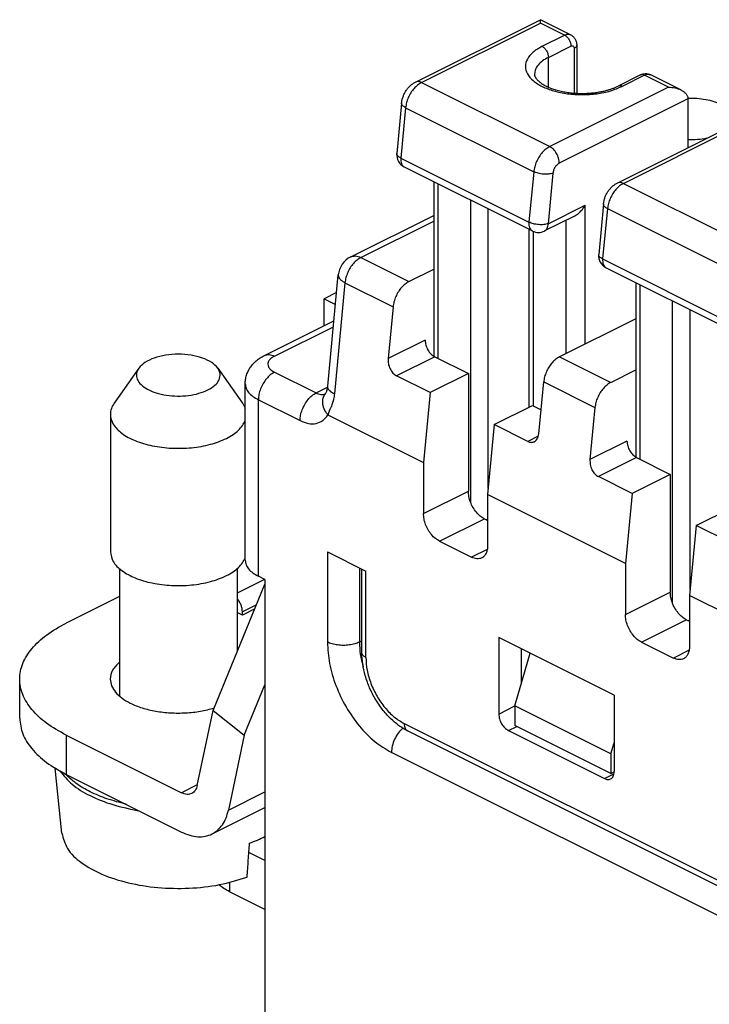
# Model space of a CAD drawing. Units: millimetres. Extents: x -210 to 0, y 0 to 297.
# Drawn here: x -51 to -39, y 266 to 284 of the extents above; entities that cross this region are included whole.
import ezdxf

# ---------------------------------------------------------------- set-up
doc = ezdxf.new("R2010")
doc.units = ezdxf.units.MM

msp = doc.modelspace()

# ---------------------------------------------------------------- linework, layer by layer
at = {"color": 7, "linetype": 'Continuous'}
for p, q in [((-44.051, 282.426), (-41.844, 283.529)), ((-41.844, 283.469), (-41.844, 283.529)), ((-41.313, 283.264), (-41.844, 283.529)), ((-43.944, 282.419), (-41.844, 283.469)), ((-41.42, 283.257), (-41.844, 283.469)), ((-41.816, 283.059), (-41.42, 283.257)), ((-41.703, 282.864), (-41.307, 283.062)), ((-41.25, 283.021), (-41.25, 282.232)), ((-41.203, 283.077), (-41.203, 282.229)), ((-41.703, 282.337), (-41.703, 282.864)), ((-40.077, 282.554), (-40.473, 282.356)), ((-40.006, 282.55), (-40.402, 282.352)), ((-39.581, 282.338), (-40.006, 282.55)), ((-39.367, 282.291), (-39.898, 282.557)), ((-43.944, 282.419), (-41.681, 281.288)), ((-39.581, 282.338), (-41.681, 281.288)), ((-39.242, 282.13), (-41.512, 280.995)), ((-39.242, 282.13), (-39.242, 281.267)), ((-44.295, 282.056), (-44.38, 281.165)), ((-44.225, 281.974), (-44.31, 281.084)), ((-44.225, 281.974), (-41.962, 280.843)), ((-40.488, 280.644), (-38.28, 281.748)), ((-40.38, 280.637), (-38.28, 281.687)), ((-44.31, 281.084), (-42.047, 279.952)), ((-44.249, 280.928), (-41.986, 279.797)), ((-41.962, 280.843), (-42.047, 279.952)), ((-41.624, 280.817), (-41.709, 279.926)), ((-43.725, 280.666), (-43.725, 277.583)), ((-43.654, 280.631), (-43.654, 277.547)), ((-40.38, 280.637), (-38.117, 279.506)), ((-43.075, 274.997), (-43.075, 280.341)), ((-41.709, 279.926), (-41.052, 280.255)), ((-41.052, 277.802), (-41.052, 280.255)), ((-40.731, 280.274), (-40.816, 279.383)), ((-45.193, 279.339), (-43.725, 280.073)), ((-42.767, 275.246), (-42.767, 280.187)), ((-41.246, 280.059), (-41.771, 279.797)), ((-40.661, 280.193), (-40.746, 279.302)), ((-40.661, 280.193), (-38.398, 279.061)), ((-45.014, 279.328), (-43.725, 279.973)), ((-41.392, 277.632), (-41.392, 279.986)), ((-42.042, 276.685), (-42.042, 279.824)), ((-41.971, 279.79), (-41.971, 276.706)), ((-45.014, 279.328), (-44.165, 278.904)), ((-40.746, 279.302), (-38.483, 278.17)), ((-45.6, 277.055), (-45.412, 279.02)), ((-44.165, 278.904), (-43.725, 279.124)), ((-40.685, 279.146), (-38.422, 278.015)), ((-45.295, 278.883), (-45.482, 276.919)), ((-45.295, 278.883), (-44.446, 278.459)), ((-40.161, 278.884), (-40.161, 275.801)), ((-40.091, 278.849), (-40.091, 275.765)), ((-45.442, 278.709), (-45.663, 278.599)), ((-45.663, 278.599), (-45.462, 278.498)), ((-45.663, 278.125), (-45.663, 278.599)), ((-39.511, 273.215), (-39.511, 278.559)), ((-44.446, 278.459), (-44.534, 277.542)), ((-39.203, 273.464), (-39.203, 278.405)), ((-46.718, 277.597), (-45.489, 278.212)), ((-40.161, 278.247), (-41.507, 277.574)), ((-46.539, 277.586), (-45.499, 278.106)), ((-43.881, 277.868), (-44.534, 277.542)), ((-43.711, 277.576), (-44.385, 277.239)), ((-43.711, 277.576), (-43.117, 277.279)), ((-41.507, 277.574), (-40.602, 277.122)), ((-48.932, 277.373), (-49.368, 276.758)), ((-47.54, 277.373), (-47.105, 276.758)), ((-46.539, 277.303), (-45.804, 276.935)), ((-43.117, 277.279), (-43.791, 276.942)), ((-43.117, 277.279), (-43.117, 275.2)), ((-40.602, 277.122), (-40.161, 277.342)), ((-47.056, 273.98), (-47.056, 277.098)), ((-43.791, 276.942), (-44.385, 277.239)), ((-41.875, 276.212), (-41.787, 277.13)), ((-41.787, 277.13), (-40.882, 276.677)), ((-45.804, 276.935), (-45.602, 277.036)), ((-43.791, 276.942), (-43.909, 275.705)), ((-46.822, 276.815), (-46.087, 276.447)), ((-46.822, 273.697), (-46.822, 276.815)), ((-49.436, 276.558), (-49.436, 274.133)), ((-42.659, 276.376), (-41.986, 276.713)), ((-41.986, 276.713), (-41.834, 276.637)), ((-40.882, 276.677), (-40.97, 275.76)), ((-45.597, 276.549), (-43.909, 275.705)), ((-42.659, 276.376), (-42.778, 275.139)), ((-42.065, 276.079), (-42.659, 276.376)), ((-41.883, 276.17), (-42.065, 276.079)), ((-40.317, 276.086), (-40.97, 275.76)), ((-43.909, 275.705), (-43.909, 274.804)), ((-40.147, 275.794), (-40.821, 275.457)), ((-40.147, 275.794), (-39.553, 275.497)), ((-40.227, 275.16), (-40.821, 275.457)), ((-39.553, 275.497), (-40.227, 275.16)), ((-39.553, 275.497), (-39.553, 273.418)), ((-43.909, 274.804), (-43.117, 275.2)), ((-42.778, 275.139), (-42.778, 274.238)), ((-40.345, 273.923), (-42.778, 275.139)), ((-40.227, 275.16), (-40.345, 273.923)), ((-39.096, 274.594), (-38.422, 274.931)), ((-43.626, 274.316), (-42.834, 274.712)), ((-42.834, 274.712), (-42.778, 274.684)), ((-39.096, 274.594), (-39.214, 273.357)), ((-38.502, 274.297), (-39.096, 274.594)), ((-43.626, 274.316), (-43.06, 274.033)), ((-45.606, 274.128), (-45.606, 272.535)), ((-45.606, 274.128), (-44.927, 273.789)), ((-42.783, 274.172), (-43.06, 274.033)), ((-49.276, 273.833), (-49.276, 271.582)), ((-47.196, 273.833), (-47.196, 272.367)), ((-45.04, 273.846), (-45.04, 272.535)), ((-44.997, 272.35), (-44.997, 273.824)), ((-44.927, 272.265), (-44.927, 273.789)), ((-40.345, 273.923), (-40.345, 273.022)), ((-46.713, 273.643), (-47.196, 273.401)), ((-46.709, 273.641), (-46.822, 273.697)), ((-46.709, 273.641), (-46.709, 264.08)), ((-47.622, 271.326), (-46.709, 273.557)), ((-49.276, 273.341), (-50.216, 272.871)), ((-40.345, 273.022), (-39.553, 273.418)), ((-36.781, 272.141), (-39.214, 273.357)), ((-39.214, 273.357), (-39.214, 272.457)), ((-46.859, 273.192), (-47.105, 273.069)), ((-46.888, 273.121), (-47.105, 273.012)), ((-47.105, 273.012), (-47.196, 273.058)), ((-47.105, 273.012), (-47.105, 273.069)), ((-40.062, 272.534), (-39.27, 272.93)), ((-39.27, 272.93), (-39.214, 272.902)), ((-44.997, 272.556), (-45.04, 272.535)), ((-42.58, 272.615), (-42.58, 271.264)), ((-40.543, 271.597), (-42.58, 272.615)), ((-42.184, 272.417), (-42.184, 271.798)), ((-40.062, 272.534), (-39.497, 272.252)), ((-39.219, 272.39), (-39.497, 272.252)), ((-42.297, 271.409), (-42.026, 272.339)), ((-51.036, 271.188), (-51.036, 271.881)), ((-47.072, 270.893), (-46.709, 271.779)), ((-40.543, 271.597), (-40.543, 270.246)), ((-42.58, 271.264), (-42.297, 271.406)), ((-42.297, 271.409), (-42.297, 271.063)), ((-40.6, 270.561), (-42.297, 271.409)), ((-47.903, 270.002), (-47.622, 271.326)), ((-47.622, 271.326), (-47.072, 270.893)), ((-44.248, 271.094), (-28.183, 263.061)), ((-42.41, 270.972), (-42.262, 271.045)), ((-40.6, 270.214), (-42.297, 271.063)), ((-50.216, 270.891), (-50.216, 270.198)), ((-50.216, 270.891), (-48.178, 269.872)), ((-47.072, 270.893), (-47.352, 269.568)), ((-44.186, 270.964), (-28.12, 262.931)), ((-42.41, 270.972), (-40.713, 270.123)), ((-40.6, 270.561), (-40.543, 270.755)), ((-27.957, 262.325), (-44.475, 270.584)), ((-40.6, 270.561), (-40.6, 270.214)), ((-50.294, 269.162), (-50.409, 270.305)), ((-50.216, 270.198), (-48.178, 269.179)), ((-40.713, 270.123), (-40.547, 270.206)), ((-40.6, 270.214), (-40.543, 270.242)), ((-47.901, 270.011), (-48.178, 269.872)), ((-47.352, 269.568), (-46.709, 269.89)), ((-47.642, 269.145), (-46.709, 269.612)), ((-46.709, 268.676), (-46.991, 268.817)), ((-47.331, 268.288), (-47.331, 268.124)), ((-46.709, 267.813), (-47.331, 268.124))]:
    msp.add_line(p, q, dxfattribs=at)
for centre, radius, start, end in [((-44.141, 281.143), 0.24, 174.5466, 243.4349), ((-41.879, 280.011), 0.24, 243.4349, 296.5651), ((-40.578, 279.361), 0.24, 174.5466, 243.4349), ((-45.014, 278.982), 0.4, 116.5651, 174.5466)]:
    msp.add_arc(centre, radius, start, end, dxfattribs=at)
for points, knots in [([(-41.42, 283.257), (-41.401, 283.265), (-41.366, 283.28), (-41.329, 283.269), (-41.313, 283.264)], [0, 0, 0, 0, 0.0592919, 0.1105594, 0.1105594, 0.1105594, 0.1105594]), ([(-41.42, 283.257), (-41.405, 283.247), (-41.373, 283.226), (-41.338, 283.177), (-41.312, 283.121), (-41.309, 283.081), (-41.307, 283.062)], [0, 0, 0, 0, 0.0539543, 0.1146889, 0.1769394, 0.2349148, 0.2349148, 0.2349148, 0.2349148]), ([(-41.313, 283.264), (-41.303, 283.258), (-41.287, 283.249), (-41.265, 283.231), (-41.247, 283.211), (-41.231, 283.187), (-41.218, 283.161), (-41.21, 283.135), (-41.204, 283.107), (-41.204, 283.088), (-41.203, 283.077)], [0, 0, 0, 0, 0.0316116, 0.0562864, 0.0842876, 0.1127171, 0.1440075, 0.1694366, 0.1952369, 0.2274955, 0.2274955, 0.2274955, 0.2274955]), ([(-41.816, 283.059), (-41.871, 283.027), (-41.972, 282.97), (-42.08, 282.847), (-42.122, 282.705), (-42.08, 282.563), (-41.971, 282.441), (-41.809, 282.341), (-41.602, 282.264), (-41.364, 282.216), (-41.109, 282.2), (-40.854, 282.217), (-40.614, 282.262), (-40.47, 282.323), (-40.402, 282.352)], [0, 0, 0, 0, 0.18968, 0.346275, 0.480096, 0.613916, 0.770511, 0.960191, 1.182018, 1.428317, 1.687696, 1.947075, 2.193374, 2.415201, 2.415201, 2.415201, 2.415201]), ([(-41.816, 283.059), (-41.801, 283.049), (-41.768, 283.028), (-41.734, 282.979), (-41.708, 282.923), (-41.705, 282.883), (-41.703, 282.864)], [0, 0, 0, 0, 0.0539543, 0.1146889, 0.1769394, 0.2349148, 0.2349148, 0.2349148, 0.2349148]), ([(-41.307, 283.062), (-41.3, 283.064), (-41.286, 283.07), (-41.265, 283.063), (-41.252, 283.044), (-41.251, 283.029), (-41.25, 283.021)], [0, 0, 0, 0, 0.02234788, 0.04160754, 0.06204144, 0.08677903, 0.08677903, 0.08677903, 0.08677903]), ([(-41.203, 283.077), (-41.206, 283.066), (-41.213, 283.041), (-41.237, 283.028), (-41.25, 283.021)], [0, 0, 0, 0, 0.03294842, 0.07626737, 0.07626737, 0.07626737, 0.07626737]), ([(-41.703, 282.864), (-41.739, 282.844), (-41.806, 282.807), (-41.885, 282.734), (-41.938, 282.654), (-41.945, 282.595), (-41.949, 282.567)], [0, 0, 0, 0, 0.1223259, 0.2286184, 0.3207739, 0.4042864, 0.4042864, 0.4042864, 0.4042864]), ([(-41.949, 282.567), (-41.949, 282.563), (-41.948, 282.557), (-41.947, 282.546), (-41.943, 282.534), (-41.938, 282.521), (-41.93, 282.505), (-41.917, 282.487), (-41.901, 282.467), (-41.873, 282.439), (-41.83, 282.405), (-41.768, 282.367), (-41.701, 282.335), (-41.627, 282.306), (-41.547, 282.282), (-41.456, 282.26), (-41.364, 282.244), (-41.265, 282.232), (-41.16, 282.226), (-41.055, 282.227), (-40.963, 282.232), (-40.882, 282.24), (-40.809, 282.251), (-40.738, 282.265), (-40.676, 282.281), (-40.617, 282.298), (-40.564, 282.316), (-40.515, 282.336), (-40.486, 282.35), (-40.473, 282.356)], [0, 0, 0, 0, 0.009854, 0.020565, 0.032228, 0.046458, 0.064464, 0.083844, 0.11381, 0.140251, 0.20314, 0.275938, 0.358962, 0.427054, 0.514051, 0.608365, 0.706816, 0.796177, 0.907134, 1.020408, 1.112319, 1.183124, 1.264513, 1.333837, 1.400903, 1.456008, 1.517501, 1.569632, 1.613424, 1.613424, 1.613424, 1.613424]), ([(-40.077, 282.554), (-40.063, 282.56), (-40.034, 282.573), (-39.994, 282.577), (-39.964, 282.576), (-39.941, 282.572), (-39.919, 282.566), (-39.905, 282.56), (-39.898, 282.557)], [0, 0, 0, 0, 0.0473669, 0.0929293, 0.1183359, 0.1391774, 0.1622777, 0.1853045, 0.1853045, 0.1853045, 0.1853045]), ([(-40.006, 282.55), (-40.018, 282.555), (-40.042, 282.565), (-40.066, 282.558), (-40.077, 282.554)], [0, 0, 0, 0, 0.03952792, 0.07370625, 0.07370625, 0.07370625, 0.07370625]), ([(-40.006, 282.55), (-39.987, 282.558), (-39.952, 282.572), (-39.915, 282.562), (-39.898, 282.557)], [0, 0, 0, 0, 0.0592919, 0.1105594, 0.1105594, 0.1105594, 0.1105594]), ([(-44.295, 282.056), (-44.294, 282.066), (-44.292, 282.085), (-44.286, 282.113), (-44.279, 282.141), (-44.27, 282.168), (-44.259, 282.197), (-44.247, 282.224), (-44.232, 282.251), (-44.217, 282.276), (-44.199, 282.301), (-44.181, 282.323), (-44.161, 282.345), (-44.134, 282.371), (-44.098, 282.4), (-44.067, 282.417), (-44.051, 282.426)], [0, 0, 0, 0, 0.0301562, 0.0572103, 0.0845916, 0.1163748, 0.1443112, 0.1766944, 0.2047567, 0.2369903, 0.2647144, 0.2960919, 0.3231147, 0.3532197, 0.4075711, 0.461056, 0.461056, 0.461056, 0.461056]), ([(-43.944, 282.419), (-43.967, 282.405), (-44.016, 282.376), (-44.078, 282.314), (-44.134, 282.239), (-44.178, 282.155), (-44.211, 282.066), (-44.22, 282.004), (-44.225, 281.974)], [0, 0, 0, 0, 0.0806055, 0.1690907, 0.2630629, 0.3593527, 0.4544928, 0.5451619, 0.5451619, 0.5451619, 0.5451619]), ([(-43.944, 282.419), (-43.963, 282.427), (-43.998, 282.442), (-44.034, 282.431), (-44.051, 282.426)], [0, 0, 0, 0, 0.0592919, 0.1105594, 0.1105594, 0.1105594, 0.1105594]), ([(-40.402, 282.352), (-40.414, 282.357), (-40.438, 282.367), (-40.462, 282.36), (-40.473, 282.356)], [0, 0, 0, 0, 0.03952792, 0.07370625, 0.07370625, 0.07370625, 0.07370625]), ([(-39.581, 282.338), (-39.543, 282.336), (-39.469, 282.332), (-39.4, 282.304), (-39.367, 282.291)], [0, 0, 0, 0, 0.1145806, 0.2211374, 0.2211374, 0.2211374, 0.2211374]), ([(-39.367, 282.291), (-39.349, 282.281), (-39.314, 282.261), (-39.274, 282.222), (-39.247, 282.178), (-39.244, 282.145), (-39.242, 282.13)], [0, 0, 0, 0, 0.0619279, 0.1174657, 0.1673216, 0.2137349, 0.2137349, 0.2137349, 0.2137349]), ([(-39.243, 282.144), (-39.189, 282.144), (-39.083, 282.145), (-38.929, 282.125), (-38.786, 282.09), (-38.662, 282.04), (-38.561, 281.978), (-38.488, 281.905), (-38.443, 281.818), (-38.45, 281.759), (-38.453, 281.73)], [0, 0, 0, 0, 0.1606218, 0.3175884, 0.4655248, 0.5998939, 0.7176459, 0.8181516, 0.9099445, 0.995652, 0.995652, 0.995652, 0.995652]), ([(-44.225, 281.974), (-44.235, 281.98), (-44.255, 281.991), (-44.278, 282.011), (-44.294, 282.033), (-44.295, 282.049), (-44.295, 282.056)], [0, 0, 0, 0, 0.0364995, 0.0671047, 0.0921778, 0.1136345, 0.1136345, 0.1136345, 0.1136345]), ([(-38.907, 281.434), (-38.962, 281.425), (-39.073, 281.406), (-39.185, 281.407), (-39.242, 281.408)], [0, 0, 0, 0, 0.1657939, 0.3361123, 0.3361123, 0.3361123, 0.3361123]), ([(-41.681, 281.288), (-41.704, 281.274), (-41.753, 281.245), (-41.816, 281.182), (-41.871, 281.108), (-41.916, 281.023), (-41.948, 280.934), (-41.958, 280.873), (-41.962, 280.843)], [0, 0, 0, 0, 0.0806055, 0.1690907, 0.2630629, 0.3593527, 0.4544928, 0.5451619, 0.5451619, 0.5451619, 0.5451619]), ([(-41.512, 280.995), (-41.514, 281.024), (-41.52, 281.084), (-41.558, 281.167), (-41.61, 281.241), (-41.659, 281.273), (-41.681, 281.288)], [0, 0, 0, 0, 0.0869632, 0.1803389, 0.2714408, 0.3523723, 0.3523723, 0.3523723, 0.3523723]), ([(-44.31, 281.084), (-44.321, 281.089), (-44.34, 281.1), (-44.363, 281.121), (-44.379, 281.142), (-44.38, 281.158), (-44.38, 281.165)], [0, 0, 0, 0, 0.0364995, 0.0671047, 0.0921778, 0.1136345, 0.1136345, 0.1136345, 0.1136345]), ([(-44.31, 281.084), (-44.311, 281.066), (-44.312, 281.033), (-44.301, 280.988), (-44.281, 280.95), (-44.259, 280.935), (-44.249, 280.928)], [0, 0, 0, 0, 0.0521692, 0.0985928, 0.1395215, 0.1769523, 0.1769523, 0.1769523, 0.1769523]), ([(-41.512, 280.995), (-41.526, 280.986), (-41.555, 280.967), (-41.588, 280.923), (-41.614, 280.872), (-41.621, 280.835), (-41.624, 280.817)], [0, 0, 0, 0, 0.0494915, 0.1050478, 0.1626698, 0.2177461, 0.2177461, 0.2177461, 0.2177461]), ([(-41.624, 280.817), (-41.65, 280.811), (-41.705, 280.797), (-41.793, 280.799), (-41.882, 280.811), (-41.936, 280.833), (-41.962, 280.843)], [0, 0, 0, 0, 0.0790303, 0.1704665, 0.2632184, 0.3458674, 0.3458674, 0.3458674, 0.3458674]), ([(-40.731, 280.274), (-40.729, 280.293), (-40.724, 280.332), (-40.709, 280.379), (-40.695, 280.416), (-40.682, 280.444), (-40.668, 280.47), (-40.648, 280.502), (-40.619, 280.54), (-40.58, 280.581), (-40.535, 280.618), (-40.503, 280.635), (-40.488, 280.644)], [0, 0, 0, 0, 0.0580664, 0.1163184, 0.1464717, 0.1766381, 0.2090115, 0.236934, 0.2881548, 0.3531026, 0.407454, 0.460939, 0.460939, 0.460939, 0.460939]), ([(-40.38, 280.637), (-40.403, 280.623), (-40.452, 280.594), (-40.514, 280.532), (-40.57, 280.457), (-40.615, 280.373), (-40.647, 280.284), (-40.656, 280.222), (-40.661, 280.193)], [0, 0, 0, 0, 0.0806055, 0.1690907, 0.2630629, 0.3593527, 0.4544928, 0.5451619, 0.5451619, 0.5451619, 0.5451619]), ([(-40.38, 280.637), (-40.399, 280.645), (-40.434, 280.66), (-40.471, 280.649), (-40.488, 280.644)], [0, 0, 0, 0, 0.0592919, 0.1105594, 0.1105594, 0.1105594, 0.1105594]), ([(-41.246, 280.059), (-41.228, 280.07), (-41.19, 280.091), (-41.139, 280.137), (-41.092, 280.192), (-41.065, 280.234), (-41.052, 280.255)], [0, 0, 0, 0, 0.0625233, 0.13113, 0.2039705, 0.278737, 0.278737, 0.278737, 0.278737]), ([(-40.661, 280.193), (-40.672, 280.198), (-40.691, 280.209), (-40.714, 280.229), (-40.73, 280.251), (-40.731, 280.267), (-40.731, 280.274)], [0, 0, 0, 0, 0.0364995, 0.0671047, 0.0921778, 0.1136345, 0.1136345, 0.1136345, 0.1136345]), ([(-42.047, 279.952), (-42.048, 279.935), (-42.049, 279.902), (-42.039, 279.856), (-42.018, 279.818), (-41.996, 279.804), (-41.986, 279.797)], [0, 0, 0, 0, 0.0521692, 0.0985928, 0.1395215, 0.1769523, 0.1769523, 0.1769523, 0.1769523]), ([(-41.709, 279.926), (-41.735, 279.92), (-41.79, 279.906), (-41.878, 279.908), (-41.967, 279.92), (-42.021, 279.942), (-42.047, 279.952)], [0, 0, 0, 0, 0.0790303, 0.1704665, 0.2632184, 0.3458674, 0.3458674, 0.3458674, 0.3458674]), ([(-41.771, 279.797), (-41.762, 279.803), (-41.743, 279.815), (-41.723, 279.846), (-41.711, 279.884), (-41.71, 279.912), (-41.709, 279.926)], [0, 0, 0, 0, 0.0328192, 0.0680726, 0.1073437, 0.1511334, 0.1511334, 0.1511334, 0.1511334]), ([(-45.193, 279.339), (-45.165, 279.348), (-45.104, 279.366), (-45.045, 279.341), (-45.014, 279.328)], [0, 0, 0, 0, 0.0854458, 0.1842656, 0.1842656, 0.1842656, 0.1842656]), ([(-40.746, 279.302), (-40.757, 279.308), (-40.776, 279.318), (-40.8, 279.339), (-40.815, 279.36), (-40.816, 279.376), (-40.816, 279.383)], [0, 0, 0, 0, 0.0364995, 0.0671047, 0.0921778, 0.1136345, 0.1136345, 0.1136345, 0.1136345]), ([(-45.014, 279.328), (-45.037, 279.314), (-45.086, 279.285), (-45.148, 279.223), (-45.204, 279.148), (-45.248, 279.063), (-45.281, 278.975), (-45.29, 278.913), (-45.295, 278.883)], [0, 0, 0, 0, 0.0806055, 0.1690907, 0.2630629, 0.3593527, 0.4544928, 0.5451619, 0.5451619, 0.5451619, 0.5451619]), ([(-40.746, 279.302), (-40.747, 279.284), (-40.748, 279.251), (-40.738, 279.206), (-40.717, 279.168), (-40.695, 279.153), (-40.685, 279.146)], [0, 0, 0, 0, 0.0521692, 0.0985928, 0.1395215, 0.1769523, 0.1769523, 0.1769523, 0.1769523]), ([(-45.412, 279.02), (-45.411, 279.007), (-45.41, 278.981), (-45.384, 278.945), (-45.345, 278.911), (-45.312, 278.893), (-45.295, 278.883)], [0, 0, 0, 0, 0.0357613, 0.0775498, 0.1285583, 0.1893909, 0.1893909, 0.1893909, 0.1893909]), ([(-44.165, 278.904), (-44.189, 278.89), (-44.237, 278.861), (-44.3, 278.798), (-44.355, 278.724), (-44.4, 278.639), (-44.432, 278.55), (-44.442, 278.489), (-44.446, 278.459)], [0, 0, 0, 0, 0.0806055, 0.1690907, 0.2630629, 0.3593527, 0.4544928, 0.5451619, 0.5451619, 0.5451619, 0.5451619]), ([(-43.881, 277.868), (-43.878, 277.839), (-43.872, 277.779), (-43.834, 277.696), (-43.782, 277.622), (-43.734, 277.59), (-43.711, 277.576)], [0, 0, 0, 0, 0.0869632, 0.1803389, 0.2714408, 0.3523723, 0.3523723, 0.3523723, 0.3523723]), ([(-47.714, 276.989), (-47.766, 276.967), (-47.876, 276.921), (-48.059, 276.888), (-48.253, 276.877), (-48.446, 276.892), (-48.625, 276.931), (-48.777, 276.993), (-48.893, 277.072), (-48.967, 277.169), (-48.982, 277.28), (-48.931, 277.391), (-48.819, 277.486), (-48.656, 277.561), (-48.456, 277.609), (-48.236, 277.625), (-48.017, 277.609), (-47.817, 277.561), (-47.654, 277.486), (-47.54, 277.39), (-47.489, 277.275), (-47.51, 277.159), (-47.592, 277.059), (-47.671, 277.014), (-47.714, 276.989)], [0, 0, 0, 0, 0.168915, 0.356744, 0.55422, 0.750762, 0.93591, 1.100788, 1.239915, 1.354003, 1.45382, 1.559006, 1.705361, 1.885944, 2.094689, 2.318941, 2.543192, 2.751938, 2.93252, 3.078876, 3.188262, 3.292779, 3.414299, 3.563665, 3.563665, 3.563665, 3.563665]), ([(-46.718, 277.597), (-46.69, 277.605), (-46.629, 277.624), (-46.571, 277.599), (-46.539, 277.586)], [0, 0, 0, 0, 0.0854458, 0.1842656, 0.1842656, 0.1842656, 0.1842656]), ([(-47.056, 277.098), (-47.056, 277.112), (-47.056, 277.138), (-47.051, 277.175), (-47.044, 277.213), (-47.029, 277.265), (-47.004, 277.325), (-46.964, 277.394), (-46.916, 277.453), (-46.858, 277.508), (-46.793, 277.556), (-46.744, 277.583), (-46.718, 277.597)], [0, 0, 0, 0, 0.0413109, 0.0777907, 0.1140416, 0.1549754, 0.2402863, 0.3087024, 0.3940105, 0.4658678, 0.5491924, 0.6355875, 0.6355875, 0.6355875, 0.6355875]), ([(-46.539, 277.586), (-46.561, 277.573), (-46.602, 277.55), (-46.645, 277.501), (-46.662, 277.444), (-46.645, 277.388), (-46.602, 277.338), (-46.561, 277.315), (-46.539, 277.303)], [0, 0, 0, 0, 0.0758719, 0.1385101, 0.1920382, 0.2455663, 0.3082045, 0.3840764, 0.3840764, 0.3840764, 0.3840764]), ([(-44.534, 277.542), (-44.534, 277.511), (-44.534, 277.45), (-44.502, 277.362), (-44.455, 277.286), (-44.407, 277.254), (-44.385, 277.239)], [0, 0, 0, 0, 0.0901211, 0.1842431, 0.2745511, 0.3546986, 0.3546986, 0.3546986, 0.3546986]), ([(-41.507, 277.574), (-41.53, 277.561), (-41.578, 277.532), (-41.641, 277.469), (-41.697, 277.394), (-41.741, 277.31), (-41.774, 277.221), (-41.783, 277.16), (-41.787, 277.13)], [0, 0, 0, 0, 0.0806055, 0.1690907, 0.2630629, 0.3593527, 0.4544928, 0.5451619, 0.5451619, 0.5451619, 0.5451619]), ([(-46.539, 277.303), (-46.565, 277.288), (-46.617, 277.256), (-46.684, 277.186), (-46.742, 277.102), (-46.786, 277.009), (-46.816, 276.912), (-46.82, 276.847), (-46.822, 276.815)], [0, 0, 0, 0, 0.0877619, 0.1845873, 0.2872749, 0.391666, 0.4933465, 0.5883132, 0.5883132, 0.5883132, 0.5883132]), ([(-47.056, 277.098), (-47.053, 277.071), (-47.046, 277.015), (-46.995, 276.939), (-46.92, 276.869), (-46.856, 276.834), (-46.822, 276.815)], [0, 0, 0, 0, 0.0795357, 0.1673029, 0.2685339, 0.3850347, 0.3850347, 0.3850347, 0.3850347]), ([(-40.602, 277.122), (-40.625, 277.108), (-40.673, 277.079), (-40.736, 277.016), (-40.791, 276.942), (-40.836, 276.857), (-40.869, 276.769), (-40.878, 276.707), (-40.882, 276.677)], [0, 0, 0, 0, 0.0806055, 0.1690907, 0.2630629, 0.3593527, 0.4544928, 0.5451619, 0.5451619, 0.5451619, 0.5451619]), ([(-46.087, 276.447), (-46.085, 276.479), (-46.081, 276.545), (-46.051, 276.641), (-46.007, 276.735), (-45.949, 276.818), (-45.882, 276.888), (-45.829, 276.92), (-45.804, 276.935)], [0, 0, 0, 0, 0.0949667, 0.1966472, 0.3010383, 0.403726, 0.5005513, 0.5883132, 0.5883132, 0.5883132, 0.5883132]), ([(-45.804, 276.935), (-45.776, 276.923), (-45.725, 276.901), (-45.669, 276.911), (-45.644, 276.916)], [0, 0, 0, 0, 0.0878775, 0.1645114, 0.1645114, 0.1645114, 0.1645114]), ([(-45.654, 276.9), (-45.654, 276.901), (-45.654, 276.901), (-45.653, 276.902), (-45.652, 276.904), (-45.652, 276.905), (-45.651, 276.906), (-45.65, 276.907), (-45.649, 276.908), (-45.649, 276.909), (-45.649, 276.909)], [0, 0, 0, 0, 0.00134973, 0.00269836, 0.0040459, 0.00539237, 0.00673777, 0.00808211, 0.0094254, 0.01076766, 0.01076766, 0.01076766, 0.01076766]), ([(-45.649, 276.909), (-45.647, 276.911), (-45.644, 276.915), (-45.64, 276.921), (-45.637, 276.924), (-45.636, 276.926), (-45.636, 276.926), (-45.636, 276.926)], [0, 0, 0, 0, 0.00738645, 0.01430378, 0.02073353, 0.02104333, 0.02135143, 0.02135143, 0.02135143, 0.02135143]), ([(-45.641, 276.918), (-45.641, 276.918), (-45.64, 276.919), (-45.64, 276.92), (-45.639, 276.921), (-45.638, 276.922), (-45.638, 276.922)], [0, 0, 0, 0, 0.000962678, 0.002095105, 0.003474859, 0.004858869, 0.004858869, 0.004858869, 0.004858869]), ([(-45.638, 276.922), (-45.638, 276.923), (-45.637, 276.924), (-45.635, 276.927), (-45.633, 276.93), (-45.632, 276.933), (-45.632, 276.934)], [0, 0, 0, 0, 0.00265058, 0.0057194, 0.00955881, 0.01343975, 0.01343975, 0.01343975, 0.01343975]), ([(-45.632, 276.934), (-45.628, 276.94), (-45.621, 276.955), (-45.614, 276.976), (-45.609, 276.997), (-45.605, 277.015), (-45.602, 277.035), (-45.6, 277.048), (-45.6, 277.055)], [0, 0, 0, 0, 0.021704, 0.0506924, 0.065493, 0.0863584, 0.1055077, 0.1262687, 0.1262687, 0.1262687, 0.1262687]), ([(-45.482, 276.919), (-45.486, 276.921), (-45.495, 276.926), (-45.508, 276.933), (-45.52, 276.94), (-45.531, 276.948), (-45.542, 276.956), (-45.552, 276.964), (-45.561, 276.973), (-45.57, 276.981), (-45.577, 276.99), (-45.584, 276.999), (-45.589, 277.009), (-45.594, 277.018), (-45.597, 277.027), (-45.599, 277.037), (-45.6, 277.046), (-45.6, 277.052), (-45.6, 277.055)], [0, 0, 0, 0, 0.0146256, 0.0290348, 0.0431765, 0.0570012, 0.0704622, 0.0835176, 0.0961318, 0.1082778, 0.1199398, 0.1311156, 0.1418189, 0.1520818, 0.1619564, 0.1715145, 0.1808463, 0.1900558, 0.1900558, 0.1900558, 0.1900558]), ([(-45.482, 276.919), (-45.484, 276.904), (-45.487, 276.873), (-45.495, 276.832), (-45.503, 276.795), (-45.513, 276.76), (-45.525, 276.724), (-45.538, 276.692), (-45.55, 276.666), (-45.558, 276.65), (-45.565, 276.637), (-45.569, 276.626), (-45.574, 276.614), (-45.578, 276.601), (-45.583, 276.588), (-45.588, 276.575), (-45.592, 276.562), (-45.595, 276.553), (-45.597, 276.549)], [0, 0, 0, 0, 0.0463217, 0.0916918, 0.1257016, 0.1590997, 0.2005323, 0.2409528, 0.2633481, 0.2854213, 0.2956455, 0.3073451, 0.3201992, 0.3338695, 0.3480097, 0.3622699, 0.3762995, 0.3897493, 0.3897493, 0.3897493, 0.3897493]), ([(-49.368, 276.758), (-49.387, 276.726), (-49.424, 276.664), (-49.447, 276.531), (-49.392, 276.363), (-49.227, 276.204), (-48.987, 276.079), (-48.688, 275.993), (-48.352, 275.952), (-48.006, 275.96), (-47.68, 276.017), (-47.435, 276.104), (-47.272, 276.196), (-47.176, 276.273), (-47.1, 276.355), (-47.071, 276.418), (-47.056, 276.448)], [0, 0, 0, 0, 0.111115, 0.214037, 0.395711, 0.614812, 0.884903, 1.200227, 1.544495, 1.89633, 2.233162, 2.534836, 2.670934, 2.793509, 2.903081, 3.001764, 3.001764, 3.001764, 3.001764]), ([(-47.105, 276.758), (-47.095, 276.743), (-47.076, 276.714), (-47.063, 276.682), (-47.056, 276.667)], [0, 0, 0, 0, 0.0527698, 0.103032, 0.103032, 0.103032, 0.103032]), ([(-45.597, 276.549), (-45.602, 276.555), (-45.612, 276.568), (-45.624, 276.585), (-45.633, 276.599), (-45.639, 276.609), (-45.646, 276.62), (-45.651, 276.631), (-45.657, 276.643), (-45.662, 276.654), (-45.667, 276.666), (-45.671, 276.677), (-45.675, 276.689), (-45.678, 276.701), (-45.681, 276.713), (-45.683, 276.725), (-45.685, 276.737), (-45.687, 276.749), (-45.688, 276.761), (-45.688, 276.772), (-45.688, 276.784), (-45.688, 276.796), (-45.687, 276.807), (-45.685, 276.818), (-45.683, 276.83), (-45.68, 276.84), (-45.677, 276.851), (-45.674, 276.861), (-45.669, 276.872), (-45.665, 276.881), (-45.66, 276.891), (-45.656, 276.897), (-45.654, 276.9)], [0, 0, 0, 0, 0.0245002, 0.0492661, 0.0617218, 0.0742096, 0.0867177, 0.0992339, 0.1117464, 0.1242435, 0.1367136, 0.1491457, 0.1615292, 0.1738541, 0.1861112, 0.1982921, 0.2103895, 0.2223967, 0.2343086, 0.2461208, 0.2578303, 0.2694352, 0.2809347, 0.2923293, 0.3036203, 0.3148101, 0.3259019, 0.3368997, 0.3478079, 0.3586314, 0.3693755, 0.3800455, 0.3800455, 0.3800455, 0.3800455]), ([(-46.087, 276.447), (-46.039, 276.427), (-45.949, 276.389), (-45.805, 276.389), (-45.678, 276.442), (-45.624, 276.513), (-45.597, 276.549)], [0, 0, 0, 0, 0.1545828, 0.291019, 0.4190053, 0.5523902, 0.5523902, 0.5523902, 0.5523902]), ([(-41.953, 276.074), (-41.943, 276.081), (-41.922, 276.095), (-41.898, 276.127), (-41.881, 276.167), (-41.877, 276.197), (-41.875, 276.212)], [0, 0, 0, 0, 0.0364441, 0.0755728, 0.1184096, 0.1651138, 0.1651138, 0.1651138, 0.1651138]), ([(-42.065, 276.079), (-42.046, 276.071), (-42.009, 276.056), (-41.971, 276.069), (-41.953, 276.074)], [0, 0, 0, 0, 0.0602933, 0.1153235, 0.1153235, 0.1153235, 0.1153235]), ([(-40.317, 276.086), (-40.314, 276.057), (-40.308, 275.997), (-40.27, 275.914), (-40.218, 275.84), (-40.17, 275.809), (-40.147, 275.794)], [0, 0, 0, 0, 0.0869632, 0.1803389, 0.2714408, 0.3523723, 0.3523723, 0.3523723, 0.3523723]), ([(-40.97, 275.76), (-40.97, 275.73), (-40.97, 275.668), (-40.938, 275.58), (-40.891, 275.504), (-40.843, 275.472), (-40.821, 275.457)], [0, 0, 0, 0, 0.0901211, 0.1842431, 0.2745511, 0.3546986, 0.3546986, 0.3546986, 0.3546986]), ([(-42.834, 274.712), (-42.859, 274.727), (-42.912, 274.759), (-42.979, 274.829), (-43.037, 274.913), (-43.081, 275.006), (-43.111, 275.103), (-43.115, 275.168), (-43.117, 275.2)], [0, 0, 0, 0, 0.0877619, 0.1845873, 0.2872749, 0.391666, 0.4933465, 0.5883132, 0.5883132, 0.5883132, 0.5883132]), ([(-43.626, 274.316), (-43.651, 274.331), (-43.704, 274.363), (-43.771, 274.433), (-43.829, 274.517), (-43.873, 274.61), (-43.903, 274.707), (-43.907, 274.772), (-43.909, 274.804)], [0, 0, 0, 0, 0.0877619, 0.1845873, 0.2872749, 0.391666, 0.4933465, 0.5883132, 0.5883132, 0.5883132, 0.5883132]), ([(-42.778, 274.705), (-42.78, 274.703), (-42.786, 274.698), (-42.792, 274.695), (-42.795, 274.693)], [0, 0, 0, 0, 0.01051187, 0.0210669, 0.0210669, 0.0210669, 0.0210669]), ([(-49.436, 274.133), (-49.424, 274.072), (-49.398, 273.938), (-49.224, 273.779), (-48.988, 273.654), (-48.688, 273.568), (-48.352, 273.527), (-48.006, 273.535), (-47.68, 273.592), (-47.435, 273.679), (-47.272, 273.772), (-47.176, 273.848), (-47.1, 273.93), (-47.071, 273.993), (-47.056, 274.023)], [0, 0, 0, 0, 0.181674, 0.400775, 0.670866, 0.98619, 1.330458, 1.682293, 2.019125, 2.320799, 2.456897, 2.579472, 2.689044, 2.787727, 2.787727, 2.787727, 2.787727]), ([(-42.778, 274.238), (-42.779, 274.214), (-42.781, 274.168), (-42.801, 274.104), (-42.834, 274.054), (-42.888, 274.013), (-42.971, 273.998), (-43.029, 274.021), (-43.06, 274.033)], [0, 0, 0, 0, 0.0729828, 0.1384347, 0.1971904, 0.251889, 0.3373348, 0.4361546, 0.4361546, 0.4361546, 0.4361546]), ([(-47.056, 273.98), (-47.053, 273.954), (-47.046, 273.897), (-46.995, 273.821), (-46.92, 273.751), (-46.856, 273.716), (-46.822, 273.697)], [0, 0, 0, 0, 0.0795357, 0.1673029, 0.2685339, 0.3850347, 0.3850347, 0.3850347, 0.3850347]), ([(-47.105, 273.069), (-47.106, 273.089), (-47.109, 273.13), (-47.128, 273.19), (-47.156, 273.248), (-47.183, 273.282), (-47.196, 273.299)], [0, 0, 0, 0, 0.0594587, 0.1231885, 0.188446, 0.2522373, 0.2522373, 0.2522373, 0.2522373]), ([(-39.27, 272.93), (-39.295, 272.945), (-39.348, 272.977), (-39.415, 273.047), (-39.473, 273.131), (-39.517, 273.224), (-39.547, 273.321), (-39.551, 273.386), (-39.553, 273.418)], [0, 0, 0, 0, 0.0877619, 0.1845873, 0.2872749, 0.391666, 0.4933465, 0.5883132, 0.5883132, 0.5883132, 0.5883132]), ([(-40.062, 272.534), (-40.087, 272.55), (-40.14, 272.581), (-40.207, 272.652), (-40.265, 272.735), (-40.309, 272.828), (-40.339, 272.925), (-40.343, 272.991), (-40.345, 273.022)], [0, 0, 0, 0, 0.0877619, 0.1845873, 0.2872749, 0.391666, 0.4933465, 0.5883132, 0.5883132, 0.5883132, 0.5883132]), ([(-39.214, 272.923), (-39.217, 272.921), (-39.222, 272.917), (-39.228, 272.913), (-39.231, 272.911)], [0, 0, 0, 0, 0.01051187, 0.0210669, 0.0210669, 0.0210669, 0.0210669]), ([(-50.216, 270.891), (-50.336, 270.957), (-50.559, 271.08), (-50.824, 271.324), (-50.995, 271.592), (-51.056, 271.881), (-50.995, 272.17), (-50.824, 272.438), (-50.559, 272.682), (-50.336, 272.805), (-50.216, 272.871)], [0, 0, 0, 0, 0.407753, 0.762061, 1.069246, 1.347621, 1.625996, 1.933181, 2.28749, 2.695243, 2.695243, 2.695243, 2.695243]), ([(-45.04, 272.535), (-45.068, 272.523), (-45.125, 272.499), (-45.221, 272.481), (-45.323, 272.474), (-45.425, 272.481), (-45.521, 272.499), (-45.579, 272.523), (-45.606, 272.535)], [0, 0, 0, 0, 0.0887306, 0.1872503, 0.2910019, 0.3947536, 0.4932732, 0.5820039, 0.5820039, 0.5820039, 0.5820039]), ([(-45.606, 272.535), (-45.598, 272.408), (-45.581, 272.146), (-45.462, 271.759), (-45.286, 271.386), (-45.053, 271.052), (-44.787, 270.772), (-44.575, 270.644), (-44.475, 270.584)], [0, 0, 0, 0, 0.379867, 0.786589, 1.204153, 1.614904, 2.002205, 2.353253, 2.353253, 2.353253, 2.353253]), ([(-45.04, 272.535), (-45.037, 272.463), (-45.031, 272.316), (-44.993, 272.173), (-44.974, 272.1)], [0, 0, 0, 0, 0.2141028, 0.4412864, 0.4412864, 0.4412864, 0.4412864]), ([(-39.214, 272.457), (-39.215, 272.432), (-39.217, 272.386), (-39.238, 272.323), (-39.271, 272.272), (-39.324, 272.231), (-39.408, 272.216), (-39.466, 272.239), (-39.497, 272.252)], [0, 0, 0, 0, 0.0729828, 0.1384347, 0.1971904, 0.251889, 0.3373348, 0.4361546, 0.4361546, 0.4361546, 0.4361546]), ([(-44.927, 272.265), (-44.947, 272.276), (-44.982, 272.295), (-44.993, 272.333), (-44.997, 272.35)], [0, 0, 0, 0, 0.0649784, 0.1144011, 0.1144011, 0.1144011, 0.1144011]), ([(-44.186, 270.964), (-44.209, 270.976), (-44.258, 271.002), (-44.329, 271.049), (-44.404, 271.106), (-44.478, 271.171), (-44.552, 271.246), (-44.62, 271.326), (-44.687, 271.416), (-44.751, 271.513), (-44.81, 271.619), (-44.859, 271.722), (-44.902, 271.831), (-44.948, 271.971), (-44.988, 272.146), (-44.994, 272.283), (-44.997, 272.35)], [0, 0, 0, 0, 0.077056, 0.167876, 0.254471, 0.358027, 0.463233, 0.570341, 0.674232, 0.799833, 0.918167, 1.036619, 1.142985, 1.268445, 1.477722, 1.679079, 1.679079, 1.679079, 1.679079]), ([(-44.927, 272.265), (-44.922, 272.189), (-44.912, 272.031), (-44.841, 271.799), (-44.735, 271.575), (-44.596, 271.375), (-44.436, 271.207), (-44.309, 271.13), (-44.248, 271.094)], [0, 0, 0, 0, 0.22792, 0.471953, 0.722492, 0.968942, 1.201323, 1.411952, 1.411952, 1.411952, 1.411952]), ([(-49.276, 272.18), (-49.321, 272.136), (-49.404, 272.052), (-49.448, 271.894), (-49.419, 271.757), (-49.345, 271.642), (-49.231, 271.539), (-49.072, 271.444), (-48.87, 271.366), (-48.631, 271.309), (-48.373, 271.28), (-48.108, 271.28), (-47.849, 271.306), (-47.684, 271.35), (-47.604, 271.371)], [0, 0, 0, 0, 0.187323, 0.347497, 0.466801, 0.598452, 0.750298, 0.925049, 1.150148, 1.397923, 1.660302, 1.927807, 2.190499, 2.438871, 2.438871, 2.438871, 2.438871]), ([(-51.036, 271.188), (-51.025, 271.095), (-51.001, 270.899), (-50.822, 270.631), (-50.559, 270.387), (-50.336, 270.264), (-50.216, 270.198)], [0, 0, 0, 0, 0.278375, 0.58556, 0.939869, 1.347621, 1.347621, 1.347621, 1.347621]), ([(-42.58, 271.264), (-42.577, 271.235), (-42.571, 271.175), (-42.533, 271.092), (-42.481, 271.018), (-42.433, 270.986), (-42.41, 270.972)], [0, 0, 0, 0, 0.0869632, 0.1803389, 0.2714408, 0.3523723, 0.3523723, 0.3523723, 0.3523723]), ([(-44.275, 271.014), (-44.303, 270.986), (-44.361, 270.927), (-44.422, 270.819), (-44.465, 270.703), (-44.472, 270.622), (-44.475, 270.584)], [0, 0, 0, 0, 0.1196125, 0.2457537, 0.3706756, 0.4869012, 0.4869012, 0.4869012, 0.4869012]), ([(-44.248, 271.094), (-44.248, 271.079), (-44.246, 271.052), (-44.234, 271.014), (-44.215, 270.983), (-44.195, 270.97), (-44.186, 270.964)], [0, 0, 0, 0, 0.0437897, 0.0830608, 0.1183142, 0.1511334, 0.1511334, 0.1511334, 0.1511334]), ([(-50.327, 270.257), (-50.259, 270.175), (-50.111, 269.997), (-49.782, 269.806), (-49.384, 269.647), (-49.087, 269.587), (-48.931, 269.556)], [0, 0, 0, 0, 0.316537, 0.691641, 1.123111, 1.599416, 1.599416, 1.599416, 1.599416]), ([(-49.16, 269.67), (-49.273, 269.7), (-49.49, 269.756), (-49.785, 269.881), (-50.038, 270.024), (-50.171, 270.148), (-50.233, 270.207)], [0, 0, 0, 0, 0.348871, 0.670236, 0.959437, 1.214789, 1.214789, 1.214789, 1.214789]), ([(-40.713, 270.123), (-40.694, 270.116), (-40.659, 270.102), (-40.609, 270.111), (-40.577, 270.135), (-40.557, 270.166), (-40.545, 270.204), (-40.544, 270.231), (-40.543, 270.246)], [0, 0, 0, 0, 0.0592919, 0.1105594, 0.1433785, 0.1786319, 0.2179031, 0.2616928, 0.2616928, 0.2616928, 0.2616928]), ([(-47.903, 270.002), (-47.912, 269.971), (-47.929, 269.915), (-47.997, 269.853), (-48.089, 269.836), (-48.147, 269.86), (-48.178, 269.872)], [0, 0, 0, 0, 0.0936295, 0.1753311, 0.2607769, 0.3595967, 0.3595967, 0.3595967, 0.3595967]), ([(-48.178, 269.179), (-48.131, 269.158), (-48.04, 269.118), (-47.897, 269.092), (-47.762, 269.099), (-47.641, 269.139), (-47.537, 269.21), (-47.453, 269.308), (-47.388, 269.429), (-47.365, 269.521), (-47.352, 269.568)], [0, 0, 0, 0, 0.155406, 0.297939, 0.430157, 0.556557, 0.677551, 0.803676, 0.938984, 1.085908, 1.085908, 1.085908, 1.085908]), ([(-50.294, 269.162), (-50.267, 269.067), (-50.209, 268.859), (-49.937, 268.614), (-49.572, 268.413), (-49.111, 268.268), (-48.593, 268.187), (-48.05, 268.177), (-47.518, 268.231), (-47.184, 268.332), (-47.024, 268.381)], [0, 0, 0, 0, 0.289594, 0.636018, 1.055528, 1.541347, 2.073493, 2.625009, 3.16637, 3.669379, 3.669379, 3.669379, 3.669379]), ([(-46.979, 268.982), (-46.932, 269), (-46.84, 269.035), (-46.752, 269.079), (-46.709, 269.1)], [0, 0, 0, 0, 0.1506042, 0.2943679, 0.2943679, 0.2943679, 0.2943679]), ([(-47.024, 268.381), (-47.02, 268.431), (-47.012, 268.531), (-47.001, 268.681), (-46.99, 268.832), (-46.982, 268.932), (-46.979, 268.982)], [0, 0, 0, 0, 0.1499666, 0.3013427, 0.4512906, 0.6026897, 0.6026897, 0.6026897, 0.6026897]), ([(-47.331, 268.124), (-47.366, 268.143), (-47.433, 268.178), (-47.493, 268.225), (-47.521, 268.248)], [0, 0, 0, 0, 0.118307, 0.2265468, 0.2265468, 0.2265468, 0.2265468])]:
    msp.add_open_spline(points, degree=3, knots=knots, dxfattribs=at)

doc.saveas('drawing.dxf')
